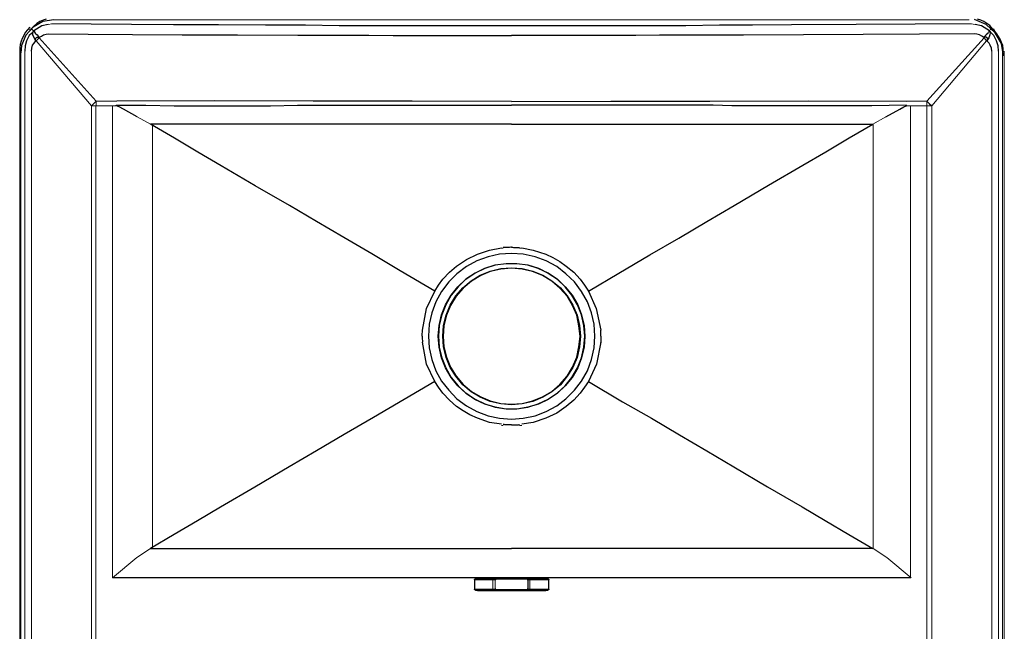
# Model space of a CAD drawing. Units: inches. Extents: x -234 to 3552, y 74 to 3657.
# Drawn here: x 734 to 991, y 1277 to 1436 of the extents above; entities that cross this region are included whole.
import ezdxf

# ---------------------------------------------------------------- set-up
doc = ezdxf.new("R2010")
doc.units = ezdxf.units.IN
doc.header["$MEASUREMENT"] = 0
doc.layers.add('_____1', color=160, linetype='Continuous')

# ---------------------------------------------------------------- blocks, each defined once
blk = doc.blocks.new('308 zm')
at = {"layer": '_____1', "color": 1}
for p, q in [((-122.29, 417.3), (-124.81, 415.86)), ((-123.91, 416.77), (-124.69, 416.11)), ((-123.14, 417.3), (-123.91, 416.77)), ((-122.26, 417.7), (-123.14, 417.3)), ((-120.94, 416.53), (-122.59, 416.24)), ((-119.49, 417.78), (-122.29, 417.3)), ((-121.49, 417.97), (-122.26, 417.7)), ((-109.72, 416.63), (-119.98, 416.72)), ((-99.17, 416.53), (-109.72, 416.63)), ((-88.24, 416.44), (-99.17, 416.53)), ((-76.44, 416.44), (-88.24, 416.44)), ((-64.24, 416.34), (-76.44, 416.44)), ((73.14, 416.43), (62.89, 416.34)), ((89.98, 416.53), (73.14, 416.43)), ((105.37, 416.63), (89.98, 416.53)), ((119.98, 416.72), (105.37, 416.63)), ((123.92, 416.54), (120.89, 417.83)), ((122.68, 416.24), (121.03, 416.53)), ((122.55, 417.71), (121.68, 417.97)), ((123.33, 417.3), (122.55, 417.71)), ((124.11, 416.78), (123.33, 417.3)), ((126.3, 414.38), (123.92, 416.54)), ((124.88, 416.25), (124.11, 416.78)), ((-126.91, 414.48), (-127.3, 413.71)), ((-126.32, 415.16), (-126.91, 414.48)), ((-124.81, 415.86), (-126.75, 413.74)), ((-125.74, 415.84), (-126.32, 415.16)), ((-125.37, 415.31), (-126.05, 414.52)), ((-125.29, 414.22), (-125.87, 413.65)), ((-124.69, 416.11), (-125.37, 415.31)), ((-124.91, 414.41), (-124.71, 414.89)), ((-124.91, 413.84), (-124.91, 414.41)), ((-124.61, 413.07), (-124.91, 413.84)), ((-122.59, 416.24), (-124.71, 414.89)), ((-124.71, 414.89), (-124.61, 414.7)), ((-124.61, 414.7), (-124.32, 414.32)), ((-124.32, 414.32), (-124.32, 414.32)), ((-124.32, 414.32), (-124.23, 414.22)), ((-124.23, 414.22), (-124.13, 414.12)), ((-124.13, 414.12), (-123.84, 413.84)), ((-123.84, 413.84), (-123.26, 413.17)), ((-122.69, 413.55), (-122.11, 413.84)), ((-122.11, 413.84), (-121.43, 414.03)), ((-121.43, 414.03), (-120.75, 414.13)), ((-120.75, 414.13), (-110.49, 414.02)), ((-110.49, 414.02), (-98.88, 413.93)), ((-98.88, 413.93), (-85.92, 413.84)), ((-85.92, 413.84), (-71.5, 413.84)), ((-71.5, 413.84), (-55.74, 413.74)), ((-53.79, 416.34), (-64.24, 416.34)), ((-44.99, 416.24), (-53.79, 416.34)), ((-37.34, 416.24), (-44.99, 416.24)), ((-30.48, 416.24), (-37.34, 416.24)), ((-24.28, 416.24), (-30.48, 416.24)), ((-17.42, 416.24), (-24.28, 416.24)), ((-10.74, 416.24), (-17.42, 416.24)), ((-4.64, 416.24), (-10.74, 416.24)), ((0, 416.24), (-4.64, 416.24)), ((3, 416.24), (0, 416.24)), ((5.81, 416.24), (3, 416.24)), ((9.97, 416.24), (5.81, 416.24)), ((13.74, 416.24), (9.97, 416.24)), ((17.9, 416.24), (13.74, 416.24)), ((22.35, 416.24), (17.9, 416.24)), ((26.9, 416.24), (22.35, 416.24)), ((32.22, 416.24), (26.9, 416.24)), ((37.83, 416.24), (32.22, 416.24)), ((45.48, 416.24), (37.83, 416.24)), ((54.28, 416.34), (45.48, 416.24)), ((62.89, 416.34), (54.28, 416.34)), ((76.24, 413.84), (60.57, 413.74)), ((91.82, 413.93), (76.24, 413.84)), ((106.53, 414.02), (91.82, 413.93)), ((120.85, 414.13), (106.53, 414.02)), ((121.52, 414.03), (120.84, 414.13)), ((122.21, 413.84), (121.52, 414.03)), ((122.78, 413.55), (122.21, 413.84)), ((124.81, 414.89), (122.68, 416.24)), ((123.94, 413.84), (123.26, 413.17)), ((124.42, 414.32), (123.94, 413.84)), ((124.42, 414.41), (124.52, 414.51)), ((124.42, 414.32), (124.42, 414.41)), ((124.42, 414.32), (124.42, 414.32)), ((124.52, 414.51), (124.62, 414.61)), ((124.62, 414.61), (124.71, 414.7)), ((124.91, 413.84), (124.62, 413.07)), ((124.71, 414.7), (124.81, 414.89)), ((124.81, 414.89), (125, 414.41)), ((125.56, 415.44), (124.88, 416.25)), ((125, 414.41), (124.91, 413.84)), ((126.13, 414.9), (125.34, 415.47)), ((125.88, 413.65), (125.39, 414.22)), ((126.24, 414.64), (125.56, 415.44)), ((126.69, 414.13), (126.13, 414.9)), ((127.92, 411.59), (126.3, 414.38)), ((127.14, 413.45), (126.69, 414.13)), ((-128.27, 411.3), (-128.36, 410.44)), ((-127.98, 412.17), (-128.27, 411.3)), ((-127.68, 412.94), (-127.98, 412.17)), ((-126.75, 413.74), (-127.9, 411.04)), ((-127.3, 413.71), (-127.68, 412.94)), ((-126.55, 412.3), (-126.94, 410.95)), ((-125.87, 413.65), (-126.55, 412.3)), ((-125, 411.14), (-124.62, 411.72)), ((-124.62, 411.72), (-124.13, 412.3)), ((-124.13, 412.3), (-124.61, 413.07)), ((-124.23, 412.68), (-124.13, 412.97)), ((-124.23, 412.49), (-124.23, 412.68)), ((-124.13, 412.3), (-124.23, 412.49)), ((-124.13, 412.97), (-124.03, 413.17)), ((-124.03, 413.17), (-123.94, 413.17)), ((-123.94, 413.17), (-123.84, 413.26)), ((-123.84, 413.26), (-123.65, 413.26)), ((-123.65, 413.26), (-123.46, 413.26)), ((-123.46, 413.26), (-123.35, 413.17)), ((-123.35, 413.17), (-123.26, 413.17)), ((-123.26, 413.17), (-122.69, 413.55)), ((-123.26, 413.07), (-123.26, 413.17)), ((-123.26, 413.07), (-123.26, 413.07)), ((-55.74, 413.74), (-49.73, 413.74)), ((-49.73, 413.74), (-43.63, 413.74)), ((-43.63, 413.74), (-37.25, 413.74)), ((-37.25, 413.74), (-30.86, 413.65)), ((-30.86, 413.65), (-24.87, 413.65)), ((-24.87, 413.65), (-20.42, 413.65)), ((-20.42, 413.65), (-16.35, 413.65)), ((-16.35, 413.65), (-10.36, 413.65)), ((-10.36, 413.65), (-5.61, 413.65)), ((-5.61, 413.65), (-2.23, 413.65)), ((-2.23, 413.65), (0, 413.65)), ((2.51, 413.65), (-0.01, 413.65)), ((6.48, 413.65), (2.51, 413.65)), ((11.9, 413.65), (6.48, 413.65)), ((18.58, 413.65), (11.9, 413.65)), ((19.74, 413.65), (18.58, 413.65)), ((20.9, 413.65), (19.74, 413.65)), ((22.35, 413.65), (20.9, 413.65)), ((23.8, 413.65), (22.35, 413.65)), ((25.45, 413.65), (23.8, 413.65)), ((27.29, 413.65), (25.45, 413.65)), ((32.51, 413.65), (27.29, 413.65)), ((38.61, 413.74), (32.51, 413.65)), ((45.48, 413.74), (38.61, 413.74)), ((60.57, 413.74), (45.48, 413.74)), ((123.27, 413.17), (122.78, 413.55)), ((123.45, 413.26), (123.26, 413.17)), ((123.36, 413.17), (123.27, 413.17)), ((123.36, 413.07), (123.36, 413.17)), ((123.36, 413.07), (123.36, 413.07)), ((123.65, 413.26), (123.45, 413.26)), ((123.93, 413.26), (123.65, 413.26)), ((124.03, 413.17), (123.93, 413.26)), ((124.23, 412.97), (124.03, 413.17)), ((124.13, 412.3), (124.03, 412.3)), ((124.62, 413.07), (124.13, 412.3)), ((124.13, 412.3), (124.23, 412.39)), ((124.71, 411.72), (124.13, 412.3)), ((124.13, 412.3), (124.13, 412.3)), ((124.23, 412.68), (124.23, 412.97)), ((124.23, 412.49), (124.23, 412.68)), ((124.23, 412.39), (124.23, 412.49)), ((125, 411.14), (124.71, 411.72)), ((126.65, 412.3), (125.88, 413.65)), ((127.03, 410.95), (126.65, 412.3)), ((127.6, 412.69), (127.14, 413.45)), ((127.94, 411.82), (127.6, 412.69)), ((128.46, 408.36), (127.92, 411.59)), ((128.28, 411.05), (127.94, 411.82)), ((-128.36, 410.44), (-128.36, 409.57)), ((-127.9, 411.04), (-128.09, 409.12)), ((-126.94, 410.95), (-127.03, 409.6)), ((-125.29, 409.6), (-125.19, 410.37)), ((-125.19, 410.37), (-125, 411.14)), ((125.29, 410.37), (125, 411.14)), ((125.39, 409.6), (125.29, 410.37)), ((127.13, 409.6), (127.03, 410.95)), ((128.39, 410.18), (128.28, 411.05)), ((128.39, 409.32), (128.39, 410.18)), ((-109.62, 395.36), (-109.04, 395.93)), ((-109.04, 395.93), (-108.36, 396.51)), ((-77.5, 396.61), (-103.04, 396.52)), ((-51.77, 396.52), (-77.5, 396.61)), ((-25.93, 396.52), (-51.77, 396.52)), ((0, 396.42), (-25.93, 396.52)), ((0, 396.42), (25.93, 396.52)), ((25.93, 396.52), (51.77, 396.52)), ((51.77, 396.52), (77.6, 396.61)), ((77.6, 396.61), (103.14, 396.52)), ((108.46, 396.51), (109.03, 395.94)), ((109.03, 395.94), (109.72, 395.36)), ((-103.14, 395.46), (-95.4, 395.46)), ((-103.05, 395.36), (-103.14, 395.46)), ((-103.05, 395.36), (-103.05, 395.36)), ((-102.37, 395.07), (-103.05, 395.36)), ((-101.3, 394.49), (-102.37, 395.07)), ((-97.72, 392.47), (-101.3, 394.49)), ((-95.4, 395.46), (-88.05, 395.36)), ((-88.05, 395.36), (-80.89, 395.36)), ((-80.89, 395.36), (-74.6, 395.36)), ((-74.6, 395.36), (-68.6, 395.36)), ((-68.6, 395.36), (-62.89, 395.36)), ((-62.89, 395.36), (-55.82, 395.46)), ((-55.82, 395.46), (-52.93, 395.46)), ((-52.93, 395.46), (-48.77, 395.46)), ((-48.77, 395.46), (-44.22, 395.46)), ((-44.22, 395.46), (-40.06, 395.46)), ((-40.06, 395.46), (-36.58, 395.46)), ((-36.58, 395.46), (-33.67, 395.46)), ((-33.67, 395.46), (-29.42, 395.46)), ((-29.42, 395.46), (-25.93, 395.46)), ((-25.93, 395.46), (-22.45, 395.46)), ((-22.45, 395.46), (-19.16, 395.46)), ((-19.16, 395.46), (-16.16, 395.46)), ((-16.16, 395.46), (-13.25, 395.46)), ((-13.25, 395.46), (-10.84, 395.46)), ((-10.84, 395.46), (-6.67, 395.46)), ((-6.67, 395.46), (-2.72, 395.46)), ((-2.72, 395.46), (-0.01, 395.46)), ((5.42, 395.46), (-0.01, 395.46)), ((10.25, 395.46), (5.42, 395.46)), ((15.19, 395.46), (10.25, 395.46)), ((19.74, 395.46), (15.19, 395.46)), ((27.29, 395.46), (19.74, 395.46)), ((33.77, 395.46), (27.29, 395.46)), ((35.7, 395.46), (33.77, 395.46)), ((37.54, 395.46), (35.7, 395.46)), ((39.18, 395.46), (37.54, 395.46)), ((40.64, 395.46), (39.18, 395.46)), ((42.09, 395.46), (40.64, 395.46)), ((43.24, 395.46), (42.09, 395.46)), ((44.41, 395.46), (43.24, 395.46)), ((47.99, 395.46), (44.41, 395.46)), ((52.63, 395.46), (47.99, 395.46)), ((57.57, 395.36), (52.63, 395.46)), ((64.05, 395.36), (57.57, 395.36)), ((71.21, 395.36), (64.05, 395.36)), ((77.89, 395.36), (71.21, 395.36)), ((86.02, 395.36), (77.89, 395.36)), ((94.05, 395.36), (86.02, 395.36)), ((103.14, 395.46), (94.05, 395.36)), ((97.72, 392.47), (101.4, 394.49)), ((101.4, 394.49), (102.46, 395.07)), ((102.46, 395.07), (103.05, 395.36)), ((103.05, 395.36), (103.14, 395.36)), ((103.14, 395.36), (103.14, 395.46)), ((-87.95, 386.89), (-94.24, 390.55)), ((-70.92, 390.55), (-94.24, 390.55)), ((-47.31, 390.55), (-70.92, 390.55)), ((-23.71, 390.55), (-47.31, 390.55)), ((0, 390.55), (-23.71, 390.55)), ((0, 390.55), (23.71, 390.55)), ((23.71, 390.55), (47.41, 390.55)), ((47.41, 390.55), (70.92, 390.55)), ((70.92, 390.55), (94.34, 390.55)), ((88.14, 386.99), (94.34, 390.55)), ((-81.86, 383.23), (-87.95, 386.89)), ((82.05, 383.33), (88.14, 386.99)), ((-75.76, 379.67), (-81.86, 383.23)), ((76.05, 379.87), (82.05, 383.33)), ((-66.86, 374.48), (-75.76, 379.67)), ((67.06, 374.57), (76.05, 379.87)), ((-57.95, 369.28), (-66.86, 374.48)), ((58.15, 369.28), (67.06, 374.57)), ((-50.89, 365.14), (-57.95, 369.28)), ((50.98, 365.14), (58.15, 369.28)), ((-43.73, 360.91), (-50.89, 365.14)), ((43.73, 360.81), (50.98, 365.14)), ((-36.48, 356.67), (-43.73, 360.91)), ((36.09, 356.39), (43.73, 360.81)), ((-8.9, 356.58), (-5.71, 357.64)), ((-5.71, 357.64), (-2.61, 358.21)), ((-1.93, 358.31), (-2.13, 358.31)), ((-1.74, 358.31), (-1.93, 358.31)), ((-1.45, 358.31), (-1.74, 358.31)), ((-1.16, 358.31), (-1.45, 358.31)), ((-0.87, 358.31), (-1.16, 358.31)), ((-0.48, 358.31), (-0.87, 358.31)), ((-0.2, 358.41), (-0.48, 358.31)), ((-0.1, 358.41), (-0.2, 358.41)), ((0, 358.41), (-0.1, 358.41)), ((0, 358.41), (0.19, 358.41)), ((0.19, 358.41), (0.29, 358.41)), ((0.29, 358.41), (0.58, 358.31)), ((0.58, 358.31), (0.97, 358.31)), ((0.97, 358.31), (1.55, 358.31)), ((1.55, 358.31), (1.84, 358.31)), ((1.84, 358.31), (2.03, 358.31)), ((2.03, 358.31), (2.12, 358.31)), ((2.71, 358.21), (5.71, 357.64)), ((5.71, 357.64), (9, 356.57)), ((-29.03, 352.25), (-36.48, 356.67)), ((-14.32, 353.5), (-11.71, 355.23)), ((-11.71, 355.23), (-8.9, 356.58)), ((-9, 354.84), (-11.71, 353.4)), ((-6.09, 355.91), (-9, 354.84)), ((-3.09, 356.58), (-6.09, 355.91)), ((-0.01, 356.77), (-3.09, 356.58)), ((3.1, 356.58), (-0.01, 356.77)), ((6.19, 355.91), (3.1, 356.58)), ((9.1, 354.84), (6.19, 355.91)), ((9, 356.57), (10.84, 355.71)), ((11.81, 353.4), (9.1, 354.84)), ((10.84, 355.71), (12.67, 354.65)), ((28.06, 351.67), (36.09, 356.39)), ((-20.03, 346.95), (-29.03, 352.25)), ((-16.16, 351.86), (-14.32, 353.5)), ((-11.71, 353.4), (-14.23, 351.47)), ((-9.58, 351.67), (-6.97, 352.92)), ((-6.97, 352.82), (-9.48, 351.67)), ((-8.13, 351.09), (-5.51, 352.15)), ((-6.97, 352.92), (-4.26, 353.79)), ((-4.25, 353.69), (-6.97, 352.82)), ((-5.51, 352.15), (-2.8, 352.82)), ((-2.8, 352.72), (-5.51, 352.05)), ((-4.26, 353.79), (-1.36, 354.17)), ((-1.35, 354.07), (-4.25, 353.69)), ((-2.8, 352.82), (0, 353.02)), ((0, 352.92), (-2.8, 352.72)), ((-1.36, 354.17), (1.45, 354.17)), ((1.45, 354.07), (-1.35, 354.07)), ((0, 353.02), (2.81, 352.82)), ((2.8, 352.72), (0, 352.92)), ((1.45, 354.17), (4.26, 353.79)), ((4.26, 353.69), (1.45, 354.07)), ((5.51, 352.05), (2.8, 352.72)), ((2.81, 352.82), (5.61, 352.15)), ((4.26, 353.79), (7.06, 352.92)), ((6.97, 352.82), (4.26, 353.69)), ((5.61, 352.15), (8.23, 351.09)), ((9.58, 351.67), (6.97, 352.82)), ((7.06, 352.92), (9.58, 351.67)), ((14.22, 351.47), (11.81, 353.4)), ((12.67, 354.65), (14.32, 353.5)), ((14.32, 353.5), (16.25, 351.86)), ((-19.06, 348.5), (-17.9, 350.04)), ((-17.9, 350.04), (-16.16, 351.86)), ((-14.23, 351.47), (-16.35, 349.36)), ((-14.03, 348.11), (-11.9, 350.03)), ((-11.9, 350.03), (-13.93, 348.11)), ((-12.67, 347.82), (-10.55, 349.65)), ((-10.45, 349.55), (-12.57, 347.73)), ((-9.48, 351.67), (-11.9, 350.03)), ((-11.9, 350.03), (-9.58, 351.67)), ((-10.55, 349.65), (-8.13, 351.09)), ((-8.03, 350.99), (-10.45, 349.55)), ((-5.51, 352.05), (-8.03, 350.99)), ((8.13, 350.99), (5.51, 352.05)), ((10.55, 349.55), (8.13, 350.99)), ((8.23, 351.09), (10.54, 349.65)), ((11.9, 350.03), (9.58, 351.67)), ((9.58, 351.67), (12, 350.03)), ((10.54, 349.65), (12.77, 347.82)), ((12.67, 347.73), (10.55, 349.55)), ((14.03, 348.11), (11.9, 350.03)), ((12, 350.03), (14.03, 348.11)), ((16.45, 349.36), (14.22, 351.47)), ((16.25, 351.86), (17.9, 350.03)), ((17.9, 350.03), (19.06, 348.49)), ((20.13, 346.95), (28.06, 351.67)), ((-20.03, 346.95), (-19.06, 348.5)), ((-16.35, 349.36), (-18.28, 346.86)), ((-13.93, 348.11), (-15.77, 345.89)), ((-15.77, 345.89), (-14.03, 348.11)), ((-14.51, 345.7), (-12.67, 347.82)), ((-12.57, 347.73), (-14.42, 345.61)), ((14.52, 345.61), (12.67, 347.73)), ((12.77, 347.82), (14.52, 345.7)), ((15.77, 345.89), (14.03, 348.11)), ((14.03, 348.11), (15.87, 345.89)), ((18.29, 346.86), (16.45, 349.36)), ((19.06, 348.49), (20.13, 346.96)), ((-22.15, 342.43), (-20.03, 346.96)), ((-18.28, 346.86), (-19.74, 344.16)), ((-17.22, 343.39), (-15.77, 345.89)), ((-15.77, 345.89), (-17.13, 343.39)), ((-15.97, 343.3), (-14.51, 345.7)), ((-14.42, 345.61), (-15.87, 343.2)), ((14.52, 345.7), (16.06, 343.3)), ((15.97, 343.2), (14.52, 345.61)), ((17.22, 343.39), (15.77, 345.89)), ((15.87, 345.89), (17.32, 343.39)), ((19.84, 344.16), (18.29, 346.86)), ((20.13, 346.95), (22.15, 342.43)), ((-23.22, 336.75), (-22.15, 342.43)), ((-19.74, 344.16), (-20.81, 341.28)), ((-18.28, 340.79), (-17.22, 343.39)), ((-17.13, 343.39), (-18.19, 340.79)), ((-17.03, 340.7), (-15.97, 343.3)), ((-15.87, 343.2), (-16.93, 340.7)), ((17.03, 340.7), (15.97, 343.2)), ((16.06, 343.3), (17.12, 340.7)), ((18.29, 340.79), (17.22, 343.39)), ((17.32, 343.39), (18.29, 340.79)), ((20.9, 341.28), (19.84, 344.16)), ((22.15, 342.43), (23.32, 336.75)), ((-20.81, 341.28), (-21.48, 338.29)), ((-18.87, 338), (-18.28, 340.79)), ((-18.19, 340.79), (-18.86, 338)), ((-17.71, 338), (-17.03, 340.7)), ((-16.93, 340.7), (-17.61, 337.91)), ((17.61, 337.91), (17.03, 340.7)), ((17.12, 340.7), (17.8, 338)), ((18.87, 338), (18.29, 340.79)), ((18.29, 340.79), (18.96, 338)), ((21.57, 338.29), (20.9, 341.28)), ((-21.48, 338.29), (-21.67, 335.22)), ((-19.16, 335.22), (-18.87, 338)), ((-18.86, 338), (-19.06, 335.22)), ((-17.9, 335.22), (-17.71, 338)), ((-17.61, 337.91), (-17.8, 335.22)), ((17.9, 335.22), (17.61, 337.91)), ((17.8, 338), (18, 335.22)), ((19.16, 335.22), (18.87, 338)), ((18.96, 338), (19.16, 335.22)), ((21.77, 335.22), (21.57, 338.29)), ((-23.32, 335.89), (-23.22, 336.27)), ((-23.32, 335.5), (-23.32, 335.89)), ((-23.32, 335.31), (-23.32, 335.5)), ((-23.32, 335.22), (-23.32, 335.31)), ((-23.32, 335.22), (-23.32, 335.02)), ((-23.32, 335.02), (-23.32, 334.83)), ((-23.32, 334.83), (-23.32, 334.44)), ((-23.32, 334.44), (-23.22, 334.06)), ((-23.22, 336.27), (-23.22, 336.65)), ((-21.67, 335.22), (-21.48, 332.13)), ((-18.86, 332.33), (-19.16, 335.22)), ((-19.06, 335.22), (-18.87, 332.33)), ((-17.71, 332.42), (-17.9, 335.22)), ((-17.9, 335.22), (-17.9, 335.22)), ((-17.9, 335.22), (-17.8, 335.22)), ((-17.8, 335.22), (-17.61, 332.42)), ((17.61, 332.42), (17.9, 335.21)), ((18, 335.22), (17.8, 332.42)), ((17.9, 335.22), (17.9, 335.22)), ((17.9, 335.22), (18, 335.22)), ((18.87, 332.33), (19.16, 335.22)), ((19.16, 335.22), (18.96, 332.33)), ((21.57, 332.13), (21.77, 335.22)), ((23.32, 336.27), (23.32, 336.65)), ((23.32, 335.89), (23.32, 336.27)), ((23.32, 335.5), (23.32, 335.89)), ((23.32, 335.31), (23.32, 335.5)), ((23.32, 335.22), (23.32, 335.31)), ((23.32, 335.22), (23.32, 335.02)), ((23.32, 335.02), (23.32, 334.83)), ((23.32, 334.83), (23.32, 334.44)), ((23.32, 334.44), (23.32, 334.06)), ((-23.22, 334.06), (-23.22, 333.67)), ((-22.15, 327.9), (-23.22, 333.67)), ((-21.48, 332.13), (-20.8, 329.06)), ((-18.87, 332.33), (-18.19, 329.54)), ((-18.28, 329.54), (-18.86, 332.33)), ((-17.03, 329.63), (-17.71, 332.42)), ((-17.61, 332.42), (-16.93, 329.73)), ((17.03, 329.73), (17.61, 332.42)), ((17.8, 332.42), (17.12, 329.63)), ((18.28, 329.54), (18.87, 332.33)), ((18.96, 332.33), (18.29, 329.54)), ((20.9, 329.06), (21.57, 332.13)), ((23.32, 333.67), (22.16, 327.9)), ((23.32, 334.06), (23.32, 333.67)), ((-20.8, 329.06), (-19.74, 326.17)), ((-17.22, 326.94), (-18.28, 329.54)), ((-18.19, 329.54), (-17.13, 326.94)), ((-15.97, 327.03), (-17.03, 329.63)), ((-16.93, 329.73), (-15.87, 327.13)), ((15.97, 327.13), (17.03, 329.73)), ((17.12, 329.63), (16.06, 327.03)), ((17.22, 326.94), (18.28, 329.54)), ((18.29, 329.54), (17.32, 326.94)), ((19.83, 326.17), (20.9, 329.06)), ((-20.03, 323.37), (-22.15, 327.9)), ((-15.77, 324.44), (-17.22, 326.94)), ((-17.13, 326.94), (-15.77, 324.44)), ((-14.51, 324.73), (-15.97, 327.03)), ((-15.87, 327.13), (-14.42, 324.73)), ((14.52, 324.72), (15.97, 327.13)), ((16.06, 327.03), (14.52, 324.73)), ((15.77, 324.44), (17.22, 326.94)), ((17.32, 326.94), (15.87, 324.44)), ((22.16, 327.9), (20.12, 323.37)), ((-19.74, 326.17), (-18.29, 323.47)), ((-15.77, 324.44), (-13.93, 322.22)), ((-14.03, 322.22), (-15.77, 324.44)), ((-12.67, 322.51), (-14.51, 324.73)), ((-14.42, 324.73), (-12.57, 322.61)), ((12.67, 322.61), (14.52, 324.72)), ((14.52, 324.73), (12.77, 322.51)), ((14.03, 322.22), (15.77, 324.44)), ((15.87, 324.44), (14.03, 322.22)), ((18.28, 323.47), (19.83, 326.17)), ((-20.03, 323.37), (-27.97, 318.66)), ((-19.06, 321.84), (-20.03, 323.37)), ((-17.9, 320.3), (-19.06, 321.84)), ((-18.29, 323.47), (-16.35, 321.07)), ((-11.9, 320.3), (-14.03, 322.22)), ((-13.93, 322.22), (-11.9, 320.3)), ((-10.55, 320.68), (-12.67, 322.51)), ((-12.57, 322.61), (-10.45, 320.77)), ((10.54, 320.78), (12.67, 322.61)), ((12.77, 322.51), (10.54, 320.68)), ((11.9, 320.3), (14.03, 322.22)), ((14.03, 322.22), (12, 320.3)), ((16.45, 321.07), (18.28, 323.47)), ((19.06, 321.84), (17.9, 320.29)), ((20.13, 323.37), (19.06, 321.84)), ((20.13, 323.37), (29.03, 318.08)), ((-16.16, 318.47), (-17.9, 320.3)), ((-16.35, 321.07), (-14.22, 318.85)), ((-14.22, 318.85), (-11.71, 317.03)), ((-11.9, 320.3), (-9.48, 318.76)), ((-9.58, 318.66), (-11.9, 320.3)), ((-8.13, 319.24), (-10.55, 320.68)), ((-10.45, 320.77), (-8.03, 319.33)), ((-9.48, 318.76), (-6.97, 317.51)), ((-5.51, 318.18), (-8.13, 319.24)), ((-8.03, 319.33), (-5.51, 318.28)), ((5.52, 318.28), (8.13, 319.33)), ((8.23, 319.24), (5.61, 318.18)), ((6.97, 317.51), (9.58, 318.76)), ((8.13, 319.33), (10.54, 320.78)), ((10.54, 320.68), (8.23, 319.24)), ((9.58, 318.76), (11.9, 320.3)), ((12, 320.3), (9.58, 318.66)), ((11.81, 317.03), (14.22, 318.85)), ((14.22, 318.85), (16.45, 321.07)), ((17.9, 320.29), (16.26, 318.47)), ((-27.97, 318.66), (-36, 313.94)), ((-14.32, 316.83), (-16.16, 318.47)), ((-12.58, 315.68), (-14.32, 316.83)), ((-11.71, 317.03), (-9, 315.49)), ((-6.97, 317.41), (-9.58, 318.66)), ((-6.97, 317.51), (-4.26, 316.64)), ((-4.25, 316.64), (-6.97, 317.41)), ((-5.51, 318.28), (-2.81, 317.61)), ((-2.8, 317.51), (-5.51, 318.18)), ((-4.26, 316.64), (-1.36, 316.25)), ((-1.35, 316.16), (-4.25, 316.64)), ((-2.81, 317.61), (0, 317.41)), ((0, 317.31), (-2.8, 317.51)), ((-1.36, 316.25), (1.45, 316.25)), ((1.45, 316.16), (-1.35, 316.16)), ((0, 317.41), (2.81, 317.6)), ((2.81, 317.51), (0, 317.31)), ((1.45, 316.25), (4.26, 316.64)), ((4.26, 316.64), (1.45, 316.16)), ((2.81, 317.6), (5.52, 318.28)), ((5.61, 318.18), (2.81, 317.51)), ((4.26, 316.64), (6.97, 317.51)), ((7.06, 317.41), (4.26, 316.64)), ((9.58, 318.66), (7.06, 317.41)), ((9.1, 315.49), (11.81, 317.03)), ((14.32, 316.83), (11.81, 315.1)), ((16.26, 318.47), (14.32, 316.83)), ((29.03, 318.08), (36.57, 313.76)), ((-36, 313.94), (-43.64, 309.52)), ((-10.84, 314.62), (-12.58, 315.68)), ((-8.9, 313.76), (-10.84, 314.62)), ((-9, 315.49), (-6.1, 314.43)), ((-5.71, 312.69), (-8.9, 313.76)), ((-6.1, 314.43), (-3.1, 313.76)), ((-3.1, 313.76), (0, 313.56)), ((0, 313.56), (3.1, 313.76)), ((3.1, 313.76), (6.19, 314.43)), ((9, 313.76), (5.7, 312.69)), ((6.19, 314.43), (9.1, 315.49)), ((11.81, 315.1), (9, 313.76)), ((36.57, 313.76), (43.83, 309.42)), ((-2.61, 312.21), (-5.71, 312.69)), ((-1.93, 312.12), (-2.13, 312.12)), ((-1.74, 312.02), (-1.93, 312.12)), ((-1.55, 312.02), (-1.74, 312.02)), ((-1.26, 312.02), (-1.55, 312.02)), ((-0.97, 312.02), (-1.26, 312.02)), ((-0.48, 312.02), (-0.97, 312.02)), ((-0.2, 312.02), (-0.48, 312.02)), ((-0.1, 312.02), (-0.2, 312.02)), ((0, 312.02), (-0.1, 312.02)), ((0, 312.02), (0.19, 312.02)), ((0.19, 312.02), (0.29, 312.02)), ((0.29, 312.02), (0.58, 312.02)), ((0.58, 312.02), (0.97, 312.02)), ((0.97, 312.02), (1.35, 312.02)), ((1.35, 312.02), (1.55, 312.02)), ((1.55, 312.02), (1.84, 312.02)), ((1.84, 312.02), (2.03, 312.12)), ((2.03, 312.12), (2.12, 312.12)), ((5.7, 312.69), (2.71, 312.21)), ((-43.64, 309.52), (-50.89, 305.28)), ((43.83, 309.42), (50.98, 305.28)), ((-50.89, 305.28), (-58.05, 301.05)), ((50.98, 305.28), (58.05, 301.05)), ((-58.05, 301.05), (-66.95, 295.76)), ((58.05, 301.05), (66.86, 295.85)), ((-66.95, 295.76), (-75.95, 290.56)), ((66.86, 295.85), (75.86, 290.66)), ((-75.95, 290.56), (-81.95, 287)), ((75.86, 290.66), (81.85, 287.1)), ((-81.95, 287), (-88.05, 283.44)), ((81.85, 287.1), (88.04, 283.44)), ((-88.05, 283.44), (-94.24, 279.78)), ((88.04, 283.44), (94.34, 279.78)), ((-94.24, 279.78), (-70.92, 279.78)), ((-70.92, 279.78), (-47.31, 279.78)), ((-47.31, 279.78), (-23.7, 279.78)), ((-23.7, 279.78), (0, 279.78)), ((23.71, 279.78), (0, 279.78)), ((47.41, 279.78), (23.71, 279.78)), ((70.93, 279.78), (47.41, 279.78)), ((94.34, 279.78), (70.93, 279.78)), ((-78.37, 272.08), (-104.11, 272.08)), ((-52.35, 272.08), (-78.37, 272.08)), ((-26.13, 272.08), (-52.35, 272.08)), ((0, 272.08), (-26.13, 272.08)), ((-9.68, 271.7), (-9.57, 271.79)), ((-9.68, 271.6), (-9.68, 271.7)), ((-9.49, 271.7), (-9.58, 271.7)), ((-9.58, 271.7), (-9.58, 271.6)), ((-9.57, 271.79), (-9.29, 271.99)), ((-9.19, 271.7), (-9.49, 271.7)), ((-9.29, 271.99), (-8.9, 272.08)), ((-7.93, 271.79), (-9.19, 271.7)), ((-8.9, 272.08), (-7.93, 272.08)), ((-7.93, 272.08), (-7.93, 271.99)), ((-7.93, 272.08), (-6.87, 272.08)), ((-7.93, 271.99), (-7.93, 271.89)), ((-7.93, 271.89), (-7.93, 271.79)), ((-6.87, 272.08), (0, 272.08)), ((-4.74, 271.7), (-4.84, 271.6)), ((-4.64, 271.6), (-4.83, 271.6)), ((-4.74, 271.79), (-4.55, 271.79)), ((-4.74, 271.79), (-4.74, 271.79)), ((-4.74, 271.79), (-4.74, 271.7)), ((-4.55, 271.6), (-4.64, 271.6)), ((-4.55, 271.79), (-4.45, 271.79)), ((-4.45, 271.6), (-4.55, 271.6)), ((-4.45, 271.79), (-4.35, 271.79)), ((-4.36, 271.6), (-4.45, 271.6)), ((-4.26, 271.6), (-4.36, 271.6)), ((-4.35, 271.79), (-4.26, 271.79)), ((-4.26, 271.79), (-4.16, 271.79)), ((-4.16, 271.7), (-4.26, 271.7)), ((-4.26, 271.7), (-4.26, 271.6)), ((-4.16, 271.6), (-4.26, 271.5)), ((-4.26, 271.6), (-4.26, 271.6)), ((-4.07, 271.79), (-4.16, 271.7)), ((-4.06, 271.79), (-4.16, 271.79)), ((-4.16, 271.79), (-4.16, 271.7)), ((-4.16, 271.79), (-4.06, 271.79)), ((-4.16, 271.7), (-4.16, 271.6)), ((-3.97, 271.79), (-4.07, 271.79)), ((-3, 271.79), (-3.97, 271.79)), ((-1.94, 271.79), (-3, 271.79)), ((-0.96, 271.79), (-1.94, 271.79)), ((0, 271.79), (-0.96, 271.79)), ((26.22, 272.08), (-0.01, 272.08)), ((0, 272.08), (0, 271.99)), ((0, 272.08), (0.58, 272.08)), ((0, 271.99), (0, 271.89)), ((0, 271.89), (0, 271.79)), ((1.06, 271.79), (0, 271.79)), ((0.58, 272.08), (2.81, 272.08)), ((2.03, 271.79), (1.06, 271.79)), ((3, 271.79), (2.03, 271.79)), ((2.81, 272.08), (8.03, 272.08)), ((4.06, 271.79), (3, 271.79)), ((4.16, 271.7), (4.06, 271.79)), ((4.26, 271.79), (4.16, 271.79)), ((4.16, 271.79), (4.16, 271.79)), ((4.16, 271.79), (4.26, 271.79)), ((4.26, 271.7), (4.16, 271.7)), ((4.26, 271.7), (4.26, 271.79)), ((4.26, 271.79), (4.36, 271.79)), ((4.26, 271.6), (4.26, 271.7)), ((4.36, 271.7), (4.26, 271.7)), ((4.26, 271.5), (4.26, 271.6)), ((4.36, 271.79), (4.55, 271.79)), ((4.36, 271.6), (4.36, 271.7)), ((4.36, 271.6), (4.36, 271.6)), ((4.45, 271.6), (4.36, 271.6)), ((4.54, 271.6), (4.45, 271.6)), ((4.65, 271.6), (4.54, 271.6)), ((4.55, 271.79), (4.64, 271.79)), ((4.64, 271.79), (4.84, 271.79)), ((4.74, 271.6), (4.65, 271.6)), ((4.84, 271.6), (4.74, 271.6)), ((4.84, 271.7), (4.84, 271.79)), ((4.84, 271.6), (4.84, 271.7)), ((4.84, 271.6), (4.84, 271.6)), ((8.03, 271.99), (8.03, 272.08)), ((8.03, 272.08), (9, 272.08)), ((8.03, 271.89), (8.03, 271.99)), ((8.03, 271.79), (8.03, 271.89)), ((8.03, 271.79), (8.03, 271.79)), ((9.29, 271.7), (8.03, 271.79)), ((9, 272.08), (9.38, 271.99)), ((9.58, 271.7), (9.29, 271.7)), ((9.38, 271.99), (9.68, 271.79)), ((9.68, 271.7), (9.58, 271.7)), ((9.68, 271.79), (9.77, 271.7)), ((9.68, 271.6), (9.68, 271.7)), ((9.68, 271.6), (9.68, 271.6)), ((9.77, 271.7), (9.77, 271.6)), ((52.34, 272.08), (26.22, 272.08)), ((78.38, 272.08), (52.34, 272.08)), ((104.2, 272.08), (78.38, 272.08)), ((-9.68, 269.1), (-9.68, 269.19)), ((-9.58, 269), (-9.68, 269.1)), ((-9.58, 269.1), (-9.58, 269.19)), ((-9.49, 269.1), (-9.58, 269.1)), ((-9.29, 268.81), (-9.58, 269)), ((-9.19, 269), (-9.49, 269.1)), ((-8.9, 268.72), (-9.29, 268.81)), ((-7.93, 269), (-9.19, 269)), ((-7.93, 268.72), (-8.9, 268.72)), ((-7.93, 269), (-7.93, 269)), ((-7.93, 269), (-7.93, 268.91)), ((-7.93, 268.91), (-7.93, 268.81)), ((-7.93, 268.81), (-7.93, 268.71)), ((-2.71, 268.72), (-7.93, 268.72)), ((-4.84, 269.19), (-4.65, 269.19)), ((-4.84, 269.19), (-4.84, 269.1)), ((-4.84, 269.1), (-4.74, 269.1)), ((-4.74, 269.1), (-4.74, 269)), ((-4.55, 269), (-4.74, 269)), ((-4.65, 269.19), (-4.55, 269.19)), ((-4.55, 269.19), (-4.45, 269.19)), ((-4.45, 269), (-4.55, 269)), ((-4.45, 269.19), (-4.36, 269.19)), ((-4.36, 269), (-4.45, 269)), ((-4.36, 269.19), (-4.26, 269.19)), ((-4.26, 269), (-4.36, 269)), ((-4.26, 269.29), (-4.26, 269.19)), ((-4.26, 269.19), (-4.16, 269.1)), ((-4.26, 269.19), (-4.26, 269.1)), ((-4.26, 269.1), (-4.16, 269)), ((-4.16, 269), (-4.26, 269)), ((-4.16, 269.1), (-4.06, 269.1)), ((-4.16, 269), (-4.06, 269)), ((-4.06, 269), (-4.16, 269)), ((-4.06, 269.1), (-4.06, 269)), ((-4.06, 269), (-3.97, 269)), ((-4.06, 269), (-4.06, 269)), ((-3, 269), (-3.97, 269)), ((-1.94, 269), (-3, 269)), ((-0.48, 268.72), (-2.71, 268.72)), ((-0.96, 269), (-1.94, 269)), ((0, 269), (-0.96, 269)), ((0, 268.72), (-0.48, 268.72)), ((6.97, 268.72), (-0.01, 268.72)), ((1.06, 269), (0, 269)), ((0, 269), (0, 269)), ((0, 269), (0, 268.91)), ((0, 268.91), (0, 268.81)), ((0, 268.81), (0, 268.71)), ((2.03, 269), (1.06, 269)), ((3, 269), (2.03, 269)), ((4.06, 269), (3, 269)), ((4.06, 269), (4.16, 269)), ((4.16, 269.1), (4.26, 269.19)), ((4.16, 269), (4.16, 269.1)), ((4.16, 269), (4.16, 269)), ((4.16, 269), (4.26, 269)), ((4.26, 269), (4.16, 269)), ((4.26, 269.19), (4.26, 269.29)), ((4.26, 269), (4.26, 269.1)), ((4.26, 269.1), (4.36, 269.1)), ((4.36, 269), (4.26, 269)), ((4.36, 269.19), (4.36, 269.19)), ((4.36, 269.19), (4.45, 269.19)), ((4.36, 269.1), (4.36, 269.19)), ((4.54, 269), (4.36, 269)), ((4.45, 269.19), (4.55, 269.19)), ((4.65, 269), (4.54, 269)), ((4.55, 269.19), (4.65, 269.19)), ((4.65, 269.19), (4.74, 269.19)), ((4.84, 269), (4.65, 269)), ((4.74, 269.19), (4.84, 269.19)), ((4.84, 269.1), (4.84, 269.19)), ((4.84, 269), (4.84, 269.1)), ((4.84, 269), (4.84, 269)), ((8.03, 268.72), (6.97, 268.72)), ((8.03, 268.91), (8.03, 269)), ((9.29, 269), (8.03, 269)), ((8.03, 268.81), (8.03, 268.91)), ((8.03, 268.72), (8.03, 268.81)), ((9, 268.72), (8.03, 268.72)), ((9.38, 268.81), (9, 268.72)), ((9.58, 269.1), (9.29, 269)), ((9.68, 269), (9.38, 268.81)), ((9.68, 269.1), (9.58, 269.1)), ((9.68, 269.19), (9.68, 269.19)), ((9.68, 269.19), (9.68, 269.1)), ((9.77, 269.1), (9.68, 269)), ((9.77, 269.19), (9.77, 269.1))]:
    blk.add_line(p, q, dxfattribs=at)
at = {"layer": '_____1', "color": 1, "lineweight": 0}
for p, q in [((-119.97, 416.73), (-120.94, 416.53)), ((119.49, 417.78), (-119.49, 417.78)), ((121.03, 416.53), (119.97, 416.73)), ((-125.78, 415.28), (-125.59, 415.09)), ((-124.79, 414.87), (-125.49, 415.58)), ((-124.71, 414.89), (-125.29, 414.22)), ((125.39, 414.22), (124.81, 414.89)), ((125.34, 415.47), (125, 415.18)), ((125.68, 415.09), (125.97, 415.38)), ((-124.13, 412.3), (-124.03, 412.3)), ((-123.26, 413.07), (-124.03, 412.3)), ((-124.03, 412.3), (-109.62, 395.36)), ((-108.36, 396.52), (-123.26, 413.07)), ((108.47, 396.52), (123.36, 413.07)), ((124.03, 412.3), (109.72, 395.36)), ((123.36, 413.07), (124.03, 412.3)), ((-128.36, 409.59), (-128.36, 8.25)), ((-128.1, 9.17), (-128.1, 409.12)), ((-127.03, 409.6), (-127.03, 149.01)), ((-125.29, 149.01), (-125.29, 409.6)), ((125.39, 149.01), (125.39, 409.6)), ((127.13, 149.01), (127.13, 409.6)), ((128.2, 9.17), (128.2, 409.12)), ((128.65, 8.23), (128.65, 409.57)), ((-104.11, 396.52), (-108.36, 396.52)), ((-108.36, 395.36), (-108.36, 396.51)), ((-103.05, 396.52), (-104.11, 396.52)), ((104.2, 396.52), (103.14, 396.52)), ((108.47, 396.52), (104.2, 396.52)), ((108.46, 395.36), (108.46, 396.51)), ((-109.62, 395.36), (-109.62, 148.92)), ((-108.46, 395.36), (-109.62, 395.36)), ((-108.36, 395.36), (-108.47, 395.36)), ((-108.46, 395.36), (-108.46, 148.92)), ((-104.11, 395.36), (-108.36, 395.36)), ((-103.05, 395.36), (-104.11, 395.36)), ((-104.11, 334.06), (-104.11, 395.36)), ((103.05, 395.36), (104.2, 395.36)), ((108.47, 395.36), (104.2, 395.36)), ((104.2, 395.36), (104.2, 334.06)), ((108.46, 395.36), (109.72, 395.36)), ((108.47, 148.91), (108.47, 395.36)), ((109.72, 148.91), (109.72, 395.36)), ((-94.24, 390.55), (-97.72, 392.47)), ((94.34, 390.55), (97.72, 392.47)), ((-93.72, 390.58), (-93.72, 279.97)), ((94.4, 390.58), (94.4, 279.97)), ((-2.61, 358.14), (-2.13, 358.14)), ((2.13, 358.14), (2.71, 358.14)), ((-23.24, 336.51), (-23.24, 336.8)), ((23.24, 336.8), (23.24, 336.51)), ((-19.16, 335.22), (-19.06, 335.22)), ((-104.11, 272.08), (-104.11, 334.06)), ((-23.24, 333.23), (-23.24, 333.52)), ((23.24, 333.51), (23.24, 333.22)), ((104.2, 334.06), (104.2, 272.08)), ((-2.13, 311.89), (-2.61, 311.89)), ((2.71, 311.89), (2.13, 311.89)), ((-97.82, 277.38), (-94.24, 279.78)), ((98.01, 277.38), (94.43, 279.78)), ((-104.11, 272.08), (-97.82, 277.38)), ((104.3, 272.08), (98.01, 277.38)), ((-9.68, 271.6), (-9.57, 271.6)), ((-9.68, 269.19), (-9.68, 271.6)), ((-9.58, 271.6), (-9.58, 269.19)), ((-4.84, 271.6), (-9.58, 271.6)), ((0, 271.79), (-7.93, 271.79)), ((-7.93, 271.79), (-4.74, 271.79)), ((-4.84, 269.19), (-4.84, 271.6)), ((-4.06, 271.79), (-4.26, 271.6)), ((-4.26, 269.19), (-4.26, 271.6)), ((-4.26, 271.6), (-4.26, 269.19)), ((-4.26, 269.29), (-4.26, 271.5)), ((-4.06, 271.79), (4.16, 271.79)), ((-0.19, 272.08), (0.19, 272.08)), ((8.03, 271.79), (-0.01, 271.79)), ((4.36, 271.6), (4.16, 271.79)), ((4.26, 269.29), (4.26, 271.5)), ((4.36, 271.6), (4.36, 269.19)), ((4.36, 269.19), (4.36, 271.6)), ((4.84, 271.79), (8.03, 271.79)), ((4.84, 271.6), (4.84, 269.19)), ((9.68, 271.6), (4.84, 271.6)), ((9.68, 271.6), (9.78, 271.6)), ((9.68, 269.19), (9.68, 271.6)), ((9.77, 271.6), (9.77, 269.19)), ((-9.68, 269.19), (-9.57, 269.19)), ((-9.58, 269.19), (-4.84, 269.19)), ((-7.93, 269), (0, 269)), ((-4.74, 269), (-7.93, 269)), ((-4.26, 269.19), (-4.06, 269)), ((4.16, 269), (-4.06, 269)), ((0, 269), (8.03, 269)), ((4.16, 269), (4.36, 269.19)), ((4.84, 269.19), (9.68, 269.19)), ((8.03, 269), (4.84, 269)), ((9.68, 269.19), (9.78, 269.19))]:
    blk.add_line(p, q, dxfattribs=at)

msp = doc.modelspace()

# ---------------------------------------------------------------- block references
at = {"linetype": 'Continuous', "lineweight": 0}
msp.add_blockref('308 zm', (862.36, 1018.45), dxfattribs=at)

doc.saveas('drawing.dxf')
